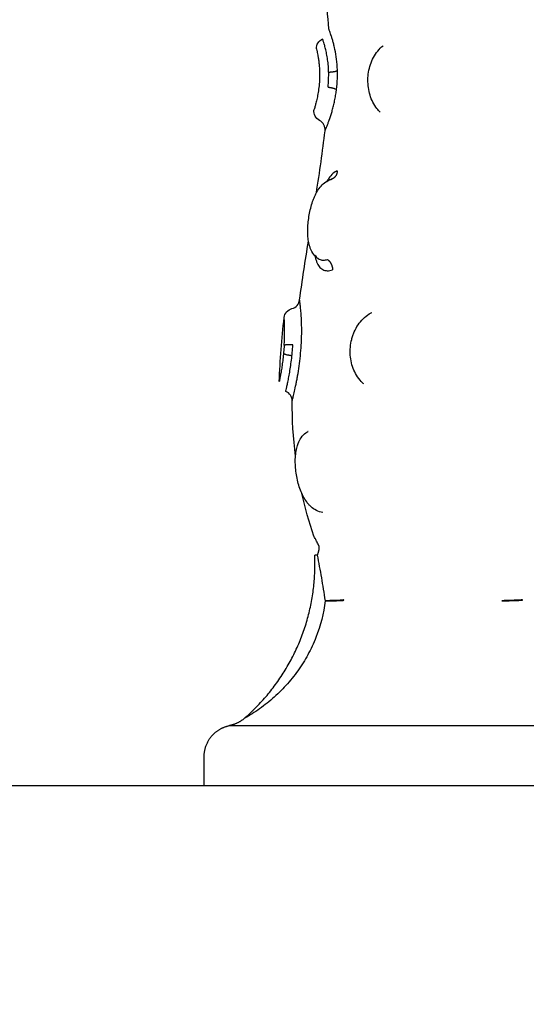
# Model space of a CAD drawing. Units: millimetres. Extents: x 0 to 18.3, y 0 to 17.8.
# Drawn here: x 6.8 to 6.9, y 4.3 to 4.4 of the extents above; entities that cross this region are included whole.
import ezdxf

# ---------------------------------------------------------------- set-up
doc = ezdxf.new("R2010")
doc.units = ezdxf.units.MM
doc.layers.get('Defpoints').update_dxf_attribs({"color": 9})
doc.layers.add('DIASTASEIS', color=253, linetype='Continuous', lineweight=5)
doc.layers.add('Make2D$Visible$Curves', color=7, linetype='Continuous')
doc.layers.add('ORIA ASFALEIAS', color=147, linetype='Continuous')
doc.styles.get("Standard").update_dxf_attribs({"font": 'ARIALN.TTF'})
doc.dimstyles.new('STANDARD_ACAD', dxfattribs={"dimtxt": 0.15, "dimasz": 0.18, "dimexe": 0.18, "dimexo": 0.0625, "dimgap": 0.09, "dimtad": 0, "dimtih": 1, "dimtoh": 1, "dimzin": 0, "dimdsep": 46, "dimtxsty": 'Standard', "dimblk": 'OBLIQUE', "dimcen": 0.09, "dimadec": 0, "dimazin": 0, "dimtfac": 1, "dimtofl": 0, "dimtmove": 0, "dimatfit": 3, "dimfxl": 1, "dimtolj": 1, "dimtzin": 0, "dimarcsym": 0})

# ---------------------------------------------------------------- blocks, each defined once
blk = doc.blocks.new('_Oblique')
at = {"color": 0, "linetype": 'ByBlock', "lineweight": -2}
blk.add_line((-0.5, -0.5), (0.5, 0.5), dxfattribs=at)
blk = doc.blocks.new('*D55')
at = {"layer": 'Defpoints', "color": 0}
for p in [(0.227067, 5.202295), (9.908259, 3.812302), (0.227067, 0.18)]:
    blk.add_point(p, dxfattribs=at)
at = {"layer": 'DIASTASEIS', "color": 0, "lineweight": -2}
for p, q in [((0.227067, 5.139795), (0.227067, 0)), ((9.908259, 3.749802), (9.908259, 0)), ((0.227067, 0.18), (4.818096, 0.18)), ((9.908259, 0.18), (5.31723, 0.18))]:
    blk.add_line(p, q, dxfattribs=at)
at = {"layer": 'DIASTASEIS', "color": 0, "linetype": 'ByBlock', "lineweight": -2, "xscale": 0.18, "yscale": 0.18, "zscale": 0.18}
for p, rotation in [((0.227067, 0.18), 180), ((9.908259, 0.18), 360)]:
    blk.add_blockref('_Oblique', p, dxfattribs=dict(at, rotation=rotation))
at = {"layer": 'DIASTASEIS', "color": 0, "insert": (5.067663, 0.18), "char_height": 0.15, "attachment_point": 5}
blk.add_mtext('\\A1;\\A1;9.70', dxfattribs=at)
blk = doc.blocks.new('*D56')
at = {"layer": 'Defpoints', "color": 0}
for p in [(5.788259, 9.801813), (10.35938, 9.801813), (5.880759, 1.151998)]:
    blk.add_point(p, dxfattribs=at)
at = {"layer": 'DIASTASEIS', "color": 0, "lineweight": -2}
for p, q in [((5.850759, 9.801813), (10.53938, 9.801813)), ((10.35938, 9.801813), (10.35938, 5.643492)), ((10.35938, 1.151998), (10.35938, 5.31032)), ((5.943259, 1.151998), (10.53938, 1.151998))]:
    blk.add_line(p, q, dxfattribs=at)
at = {"layer": 'DIASTASEIS', "color": 0, "linetype": 'ByBlock', "lineweight": -2, "xscale": 0.18, "yscale": 0.18, "zscale": 0.18}
for p, rotation in [((10.35938, 9.801813), 89.99999999999999), ((10.35938, 1.151998), 270)]:
    blk.add_blockref('_Oblique', p, dxfattribs=dict(at, rotation=rotation))
at = {"layer": 'DIASTASEIS', "color": 0, "insert": (10.35938, 5.476906), "char_height": 0.15, "attachment_point": 5}
blk.add_mtext('\\A1;\\A1;8.60', dxfattribs=at)
blk = doc.blocks.new('*D57')
at = {"layer": 'Defpoints', "color": 0}
for p in [(5.783259, 7.801813), (8.929038, 7.801813), (5.860279, 2.751242)]:
    blk.add_point(p, dxfattribs=at)
at = {"layer": 'DIASTASEIS', "color": 0, "lineweight": -2}
for p, q in [((5.845759, 7.801813), (9.109038, 7.801813)), ((8.929038, 7.801813), (8.929038, 5.443113)), ((8.929038, 2.751242), (8.929038, 5.109941)), ((5.922779, 2.751242), (9.109038, 2.751242))]:
    blk.add_line(p, q, dxfattribs=at)
at = {"layer": 'DIASTASEIS', "color": 0, "linetype": 'ByBlock', "lineweight": -2, "xscale": 0.18, "yscale": 0.18, "zscale": 0.18}
for p, rotation in [((8.929038, 7.801813), 90), ((8.929038, 2.751242), 270)]:
    blk.add_blockref('_Oblique', p, dxfattribs=dict(at, rotation=rotation))
at = {"layer": 'DIASTASEIS', "color": 0, "insert": (8.929038, 5.276527), "char_height": 0.15, "attachment_point": 5}
blk.add_mtext('\\A1;5.10', dxfattribs=at)
blk = doc.blocks.new('*D62')
at = {"layer": 'Defpoints', "color": 0}
for p in [(1.72707, 5.200539), (7.908249, 3.859203), (1.72707, 0.771975)]:
    blk.add_point(p, dxfattribs=at)
at = {"layer": 'DIASTASEIS', "color": 0, "lineweight": -2}
for p, q in [((1.72707, 5.138039), (1.72707, 0.591975)), ((7.908249, 3.796703), (7.908249, 0.591975)), ((1.72707, 0.771975), (4.567735, 0.771975)), ((7.908249, 0.771975), (5.067584, 0.771975))]:
    blk.add_line(p, q, dxfattribs=at)
at = {"layer": 'DIASTASEIS', "color": 0, "linetype": 'ByBlock', "lineweight": -2, "xscale": 0.18, "yscale": 0.18, "zscale": 0.18}
for p, rotation in [((1.72707, 0.771975), 180), ((7.908249, 0.771975), 360)]:
    blk.add_blockref('_Oblique', p, dxfattribs=dict(at, rotation=rotation))
at = {"layer": 'DIASTASEIS', "color": 0, "insert": (4.81766, 0.771975), "char_height": 0.15, "attachment_point": 5}
blk.add_mtext('\\A1;\\A1;6.20', dxfattribs=at)
blk = doc.blocks.new('KATOPSH_S024')
at = {"layer": 'Make2D$Visible$Curves', "color": 0, "lineweight": -3}
for points, degree in [([(30.784324, 49.927575), (31.684324, 49.927575), (32.584324, 49.927575)], 2), ([(31.710824, 49.927575), (31.710824, 49.926181), (31.710824, 49.924787)], 2), ([(31.684324, 49.921843), (31.68423, 49.921843), (31.684137, 49.921843), (31.684043, 49.921842)], 3), ([(31.684605, 49.921842), (31.684511, 49.921843), (31.684418, 49.921843), (31.684324, 49.921843)], 3), ([(31.707021, 49.921173), (31.707021, 49.921173), (31.707017, 49.92117), (31.707007, 49.921165)], 3), ([(31.708393, 49.921842), (31.708398, 49.921843), (31.708401, 49.921843), (31.708401, 49.921843)], 3), ([(31.70037, 49.903786), (31.700845, 49.90243), (31.701225, 49.901075), (31.701523, 49.899722)], 3), ([(31.702129, 49.896165), (31.702344, 49.89441), (31.702441, 49.892658), (31.702447, 49.890909)], 3), ([(31.700936, 49.893799), (31.700937, 49.893799), (31.700939, 49.8938), (31.70094, 49.893801)], 3), ([(31.70367, 49.889039), (31.703608, 49.886994), (31.703437, 49.884963), (31.703204, 49.882946)], 3), ([(31.694849, 49.882454), (31.69485, 49.882455), (31.694852, 49.882456), (31.694853, 49.882456)], 3), ([(31.701734, 49.88126), (31.701486, 49.879392), (31.701193, 49.877529), (31.700891, 49.875672)], 3), ([(31.699981, 49.877322), (31.699916, 49.877367), (31.699846, 49.877403), (31.699771, 49.877428)], 3), ([(31.700143, 49.871069), (31.69983, 49.869089), (31.69954, 49.867116), (31.699317, 49.86515)], 3), ([(31.69867, 49.869757), (31.698676, 49.869759), (31.698683, 49.869761), (31.698692, 49.869764)], 3), ([(31.698747, 49.869782), (31.698886, 49.869831), (31.69902, 49.869911), (31.699147, 49.870019)], 3), ([(31.698958, 49.855424), (31.699034, 49.854189), (31.699166, 49.852957), (31.699365, 49.851728)], 3)]:
    blk.add_open_spline(points, degree=degree, dxfattribs=at)
blk.add_rational_spline([(31.710824, 49.924787), (31.710824, 49.923544), (31.709945, 49.922666), (31.709299, 49.922019), (31.708401, 49.921843)], [1, 0.853553390593, 0.853553390593, 0.853553390593, 0.932861646394], degree=2, knots=[0, 0, 0, 2.485281, 2.485281, 4.314203, 4.314203, 4.314203], dxfattribs=at)
for points, weights, degree in [([(31.684043, 49.921842), (31.66053, 49.921842), (31.660255, 49.921842)], [1, 0.715311918258, 1], 2), ([(31.708393, 49.921842), (31.708118, 49.921842), (31.684605, 49.921842)], [1, 0.715311918258, 1], 2), ([(31.707021, 49.921173), (31.702402, 49.917196), (31.700025, 49.91162), (31.700294, 49.905597)], [0.481260269333, 0.453470543369, 0.45849534678, 0.496334679564], 3), ([(31.707007, 49.921165), (31.707609, 49.92169), (31.708393, 49.921842)], [1, 0.966017381681, 1], 2), ([(31.682464, 49.909941), (31.681925, 49.909959), (31.680507, 49.909897)], [1, 0.896907549779, 1], 2), ([(31.680507, 49.909868), (31.681926, 49.909941), (31.682464, 49.909941)], [1, 0.896810263644, 1], 2), ([(31.680507, 49.909897), (31.680507, 49.909882), (31.680507, 49.909868)], [1, 0.999988265064, 1], 2), ([(31.697513, 49.909868), (31.697927, 49.909941), (31.699306, 49.909941)], [1, 0.896810263644, 1], 2), ([(31.697514, 49.909897), (31.697514, 49.909882), (31.697513, 49.909868)], [1, 0.999988265064, 1], 2), ([(31.699306, 49.909941), (31.697928, 49.909959), (31.697514, 49.909897)], [1, 0.896907549779, 1], 2), ([(31.699931, 49.904647), (31.699836, 49.905086), (31.700062, 49.905594)], [1, 0.971698142358, 1], 2), ([(31.703267, 49.886381), (31.703158, 49.886488), (31.702462, 49.886571)], [1, 0.815097503617, 1], 2), ([(31.702378, 49.885549), (31.703079, 49.885518), (31.703203, 49.885595)], [1, 0.814925805605, 1], 2), ([(31.699089, 49.877416), (31.698583, 49.877758), (31.698606, 49.878411)], [1, 0.830649668505, 1], 2), ([(31.698145, 49.868968), (31.698178, 49.869581), (31.698692, 49.869764)], [1, 0.84665638093, 1], 2), ([(31.698692, 49.869764), (31.698719, 49.869774), (31.698747, 49.869782)], [1, 0.999430707307, 1], 2), ([(31.699032, 49.860986), (31.698409, 49.861077), (31.698221, 49.861213)], [1, 0.844664702873, 1], 2), ([(31.69814, 49.859436), (31.698341, 49.859551), (31.698969, 49.859585)], [1, 0.844957936281, 1], 2)]:
    blk.add_rational_spline(points, weights, degree=degree, dxfattribs=at)
for points, knots in [([(31.699306, 49.909941), (31.699448, 49.911148), (31.699744, 49.912314), (31.700295, 49.913724), (31.700414, 49.914004), (31.700669, 49.914553), (31.700805, 49.914823), (31.701236, 49.915617), (31.701554, 49.916127), (31.702254, 49.917109), (31.702636, 49.917583), (31.703445, 49.918471), (31.703873, 49.918888), (31.704547, 49.919474), (31.704777, 49.919662), (31.705246, 49.920026), (31.705486, 49.920201), (31.705964, 49.920531), (31.706207, 49.920688), (31.706554, 49.920902), (31.706667, 49.920969), (31.706822, 49.92106), (31.70687, 49.921087), (31.706953, 49.921134), (31.706988, 49.921154), (31.707007, 49.921165)], [-14.530014, -14.530014, -14.530014, -14.530014, -10.89751, -10.89751, -9.989385, -9.989385, -9.081259, -9.081259, -7.265007, -7.265007, -5.448755, -5.448755, -3.632503, -3.632503, -2.724378, -2.724378, -1.816252, -1.816252, -0.908126, -0.908126, -0.454063, -0.454063, -0.227031, -0.227031, 0, 0, 0, 0]), ([(31.700062, 49.905594), (31.699923, 49.906305), (31.699792, 49.907024), (31.699542, 49.908473), (31.699423, 49.909203), (31.699306, 49.909941)], [-4.512884, -4.512884, -4.512884, -4.512884, -2.256442, -2.256442, 0, 0, 0, 0]), ([(31.700062, 49.905594), (31.700137, 49.905595), (31.700196, 49.905596), (31.700274, 49.905597), (31.700294, 49.905597), (31.700294, 49.905597)], [0, 0, 0, 0, 0.4874398, 0.4874398, 0.9748796, 0.9748796, 0.9748796, 0.9748796]), ([(31.699931, 49.904647), (31.699999, 49.904505), (31.700062, 49.904378), (31.700171, 49.904163), (31.700218, 49.904074), (31.700294, 49.903928), (31.700322, 49.903875), (31.70036, 49.903804), (31.70037, 49.903786), (31.70037, 49.903786)], [0, 0, 0, 0, 0.5739, 0.5739, 1.147801, 1.147801, 1.721701, 1.721701, 2.295602, 2.295602, 2.295602, 2.295602]), ([(31.699528, 49.901531), (31.699743, 49.901501), (31.699949, 49.901434), (31.700142, 49.901336), (31.700326, 49.901243), (31.700495, 49.901124), (31.70065, 49.900984), (31.700726, 49.900916), (31.700798, 49.900842), (31.700867, 49.900765), (31.700894, 49.900734), (31.700921, 49.900703), (31.700948, 49.900671), (31.700986, 49.900624), (31.701024, 49.900576), (31.701061, 49.900526), (31.701181, 49.900363), (31.701291, 49.900185), (31.701391, 49.899994), (31.701488, 49.899808), (31.701576, 49.899611), (31.701655, 49.899403), (31.701733, 49.8992), (31.701802, 49.898986), (31.701862, 49.898767), (31.701921, 49.898552), (31.701971, 49.898333), (31.702012, 49.898111), (31.702053, 49.897889), (31.702085, 49.897663), (31.702108, 49.897441), (31.702131, 49.897218), (31.702144, 49.896999), (31.702147, 49.896781), (31.702149, 49.896672), (31.702148, 49.896562), (31.702145, 49.896455), (31.702142, 49.896348), (31.702136, 49.896242), (31.702127, 49.896138), (31.702109, 49.895925), (31.702081, 49.89572), (31.70204, 49.895523), (31.702005, 49.895358), (31.701962, 49.895199), (31.701908, 49.895046), (31.701901, 49.895025), (31.701894, 49.895006), (31.701882, 49.894975), (31.701876, 49.894959), (31.70187, 49.894944), (31.701795, 49.894751), (31.701702, 49.894568), (31.701587, 49.894402), (31.701465, 49.894224), (31.701319, 49.894066), (31.701145, 49.893935), (31.701079, 49.893885), (31.701009, 49.893839), (31.700936, 49.893799)], [0, 0, 0, 0, 0.825473, 0.825473, 0.825473, 1.609323, 1.609323, 1.609323, 1.990513, 1.990513, 1.990513, 2.140374, 2.140374, 2.140374, 2.361511, 2.361511, 2.361511, 3.085806, 3.085806, 3.085806, 3.788783, 3.788783, 3.788783, 4.480467, 4.480467, 4.480467, 5.158854, 5.158854, 5.158854, 5.83853, 5.83853, 5.83853, 6.516729, 6.516729, 6.516729, 6.861108, 6.861108, 6.861108, 7.205258, 7.205258, 7.205258, 7.908649, 7.908649, 7.908649, 8.500573, 8.500573, 8.500573, 8.56827, 8.56827, 8.634732, 8.634732, 8.634732, 9.402168, 9.402168, 9.402168, 10.219748, 10.219748, 10.219748, 10.532084, 10.532084, 10.532084, 10.532084]), ([(31.702447, 49.890909), (31.702447, 49.890909), (31.702437, 49.890874), (31.702401, 49.890733), (31.702374, 49.890627), (31.702324, 49.890422), (31.702305, 49.890345), (31.702265, 49.890176), (31.702243, 49.890083), (31.702176, 49.889785), (31.702127, 49.88956), (31.702051, 49.889185), (31.702025, 49.889053), (31.701973, 49.88878), (31.701948, 49.88864), (31.701873, 49.888206), (31.701824, 49.887898), (31.701735, 49.887258), (31.701696, 49.886932), (31.701628, 49.886266), (31.701601, 49.885925), (31.70158, 49.88559)], [0, 0, 0, 0, 1.011466, 1.011466, 2.022932, 2.022932, 2.528665, 2.528665, 3.034398, 3.034398, 4.045863, 4.045863, 4.551596, 4.551596, 5.057329, 5.057329, 6.068795, 6.068795, 7.080261, 7.080261, 8.091727, 8.091727, 8.091727, 8.091727]), ([(31.702447, 49.890909), (31.702447, 49.890713), (31.702506, 49.890521), (31.702615, 49.890358), (31.702723, 49.890195), (31.702878, 49.890067), (31.703059, 49.889991)], [0.000197, 0.000197, 0.000197, 0.000197, 0.592963, 0.592963, 0.592963, 1.185925, 1.185925, 1.185925, 1.185925]), ([(31.695616, 49.889277), (31.695655, 49.889243), (31.695694, 49.889208), (31.695731, 49.889172), (31.695909, 49.889003), (31.696067, 49.888816), (31.696207, 49.888611), (31.696345, 49.88841), (31.696465, 49.888192), (31.696564, 49.887964), (31.696661, 49.887739), (31.696738, 49.887507), (31.696796, 49.887264), (31.696854, 49.887024), (31.696892, 49.886774), (31.69691, 49.886525)], [0.068555, 0.068555, 0.068555, 0.068555, 0.236926, 0.236926, 0.236926, 1.024665, 1.024665, 1.024665, 1.802367, 1.802367, 1.802367, 2.56459, 2.56459, 2.56459, 3.324819, 3.324819, 3.324819, 3.324819]), ([(31.703059, 49.889991), (31.703058, 49.889988), (31.703052, 49.889964), (31.703031, 49.889874), (31.703015, 49.889808), (31.702975, 49.889636), (31.702951, 49.889529), (31.702896, 49.889281), (31.702866, 49.889139), (31.702801, 49.88882), (31.702767, 49.888643), (31.702698, 49.888266), (31.702664, 49.888066), (31.702597, 49.887637), (31.702564, 49.887413), (31.702504, 49.886956), (31.702477, 49.88672), (31.702453, 49.886478)], [-5.826079, -5.826079, -5.826079, -5.826079, -5.09782, -5.09782, -4.36956, -4.36956, -3.6413, -3.6413, -2.91304, -2.91304, -2.18478, -2.18478, -1.45652, -1.45652, -0.72826, -0.72826, 0, 0, 0, 0]), ([(31.703203, 49.885595), (31.703217, 49.885817), (31.703235, 49.886041), (31.703276, 49.886482), (31.703299, 49.886702), (31.703349, 49.887118), (31.703376, 49.887317), (31.703431, 49.887696), (31.703458, 49.887872), (31.703511, 49.888191), (31.703536, 49.888336), (31.703582, 49.888587), (31.703602, 49.888692), (31.703635, 49.888864), (31.703648, 49.88893), (31.703666, 49.889016), (31.70367, 49.889039), (31.70367, 49.889039)], [0, 0, 0, 0, 0.667353, 0.667353, 1.334706, 1.334706, 2.00206, 2.00206, 2.669413, 2.669413, 3.336766, 3.336766, 4.004119, 4.004119, 4.671472, 4.671472, 5.338826, 5.338826, 5.338826, 5.338826]), ([(31.69691, 49.886525), (31.696927, 49.886276), (31.696925, 49.886022), (31.696903, 49.885772), (31.696881, 49.885521), (31.69684, 49.885274), (31.696778, 49.885031), (31.696747, 49.884908), (31.696711, 49.884785), (31.69667, 49.884666), (31.696629, 49.884546), (31.696583, 49.884429), (31.696533, 49.884314), (31.69643, 49.884082), (31.696309, 49.883862), (31.696169, 49.883655), (31.696027, 49.883445), (31.695868, 49.883253), (31.695692, 49.883077), (31.695514, 49.8829), (31.695319, 49.882743), (31.695112, 49.882608), (31.695026, 49.882553), (31.694938, 49.882501), (31.694848, 49.882454)], [0, 0, 0, 0, 0.757104, 0.757104, 0.757104, 1.511141, 1.511141, 1.511141, 1.893427, 1.893427, 1.893427, 2.274729, 2.274729, 2.274729, 3.045924, 3.045924, 3.045924, 3.826898, 3.826898, 3.826898, 4.617683, 4.617683, 4.617683, 4.944139, 4.944139, 4.944139, 4.944139]), ([(31.702453, 49.886478), (31.702437, 49.886324), (31.702423, 49.886169), (31.702398, 49.885858), (31.702388, 49.885703), (31.702378, 49.885549)], [-0.9347076, -0.9347076, -0.9347076, -0.9347076, -0.4673538, -0.4673538, 0, 0, 0, 0]), ([(31.70158, 49.88559), (31.701563, 49.885299), (31.70155, 49.885007), (31.701537, 49.884442), (31.701535, 49.88417), (31.701541, 49.883645), (31.701549, 49.88339), (31.701571, 49.882921), (31.701585, 49.882705), (31.701615, 49.882308), (31.701632, 49.882127), (31.701664, 49.881819), (31.701679, 49.881688), (31.701705, 49.881475), (31.701716, 49.881394), (31.70173, 49.881287), (31.701734, 49.88126), (31.701734, 49.88126)], [0, 0, 0, 0, 0.88071, 0.88071, 1.76142, 1.76142, 2.642131, 2.642131, 3.522841, 3.522841, 4.403551, 4.403551, 5.284261, 5.284261, 6.164971, 6.164971, 7.045681, 7.045681, 7.045681, 7.045681]), ([(31.703203, 49.885595), (31.703192, 49.885417), (31.703183, 49.885242), (31.703168, 49.884857), (31.703163, 49.884654), (31.703159, 49.884275), (31.703159, 49.884096), (31.703165, 49.883775), (31.703169, 49.883634), (31.703178, 49.883385), (31.703184, 49.883281), (31.703193, 49.883114), (31.703197, 49.88305), (31.703203, 49.882966), (31.703204, 49.882946), (31.703204, 49.882946)], [0.791011, 0.791011, 0.791011, 0.791011, 1.333387, 1.333387, 2.00008, 2.00008, 2.666774, 2.666774, 3.333467, 3.333467, 4.000161, 4.000161, 4.666854, 4.666854, 5.333547, 5.333547, 5.333547, 5.333547]), ([(31.703204, 49.882946), (31.703182, 49.88275), (31.703102, 49.882566), (31.702975, 49.882415), (31.702843, 49.882259), (31.702666, 49.882147), (31.702468, 49.882094)], [0.00008, 0.00008, 0.00008, 0.00008, 0.594807, 0.594807, 0.594807, 1.214008, 1.214008, 1.214008, 1.214008]), ([(31.702468, 49.882094), (31.702277, 49.882043), (31.702105, 49.881937), (31.701975, 49.881788), (31.701844, 49.88164), (31.70176, 49.881456), (31.701734, 49.88126)], [0.000018, 0.000018, 0.000018, 0.000018, 0.597655, 0.597655, 0.597655, 1.195256, 1.195256, 1.195256, 1.195256]), ([(31.700277, 49.877002), (31.700275, 49.877013), (31.700274, 49.877023), (31.700254, 49.877143), (31.700233, 49.877248), (31.700182, 49.877449), (31.700152, 49.877544), (31.700053, 49.87781), (31.699972, 49.87796), (31.699776, 49.878209), (31.699661, 49.878307), (31.699405, 49.878441), (31.699263, 49.878478), (31.698949, 49.878491), (31.698781, 49.878466), (31.698606, 49.878411)], [10.411241, 10.411241, 10.411241, 10.411241, 10.454779, 10.454779, 10.929996, 10.929996, 11.405213, 11.405213, 12.355648, 12.355648, 13.306082, 13.306082, 14.256517, 14.256517, 15.206951, 15.206951, 15.206951, 15.206951]), ([(31.699981, 49.877322), (31.700049, 49.877275), (31.700114, 49.877223), (31.700175, 49.877167), (31.700333, 49.877021), (31.700461, 49.87685), (31.700564, 49.876665), (31.700613, 49.876577), (31.700656, 49.876485), (31.700694, 49.876391), (31.700731, 49.876301), (31.700763, 49.876208), (31.700791, 49.876113), (31.700792, 49.876108), (31.700794, 49.876102), (31.700795, 49.876097), (31.700847, 49.875919), (31.700885, 49.875731), (31.700911, 49.875537), (31.700938, 49.875343), (31.700953, 49.875143), (31.700959, 49.874934), (31.700962, 49.874832), (31.700962, 49.874729), (31.700961, 49.874623), (31.700959, 49.874519), (31.700955, 49.874412), (31.700949, 49.874305), (31.700938, 49.874093), (31.700918, 49.873877), (31.700891, 49.87366), (31.700863, 49.873443), (31.700828, 49.873222), (31.700787, 49.873006), (31.700744, 49.872787), (31.700695, 49.872573), (31.700638, 49.872363), (31.700581, 49.87215), (31.700517, 49.871945), (31.700444, 49.871748), (31.700408, 49.871648), (31.700369, 49.87155), (31.700328, 49.871455), (31.700287, 49.871358), (31.700243, 49.871264), (31.700197, 49.871173), (31.70011, 49.871), (31.700014, 49.870838), (31.699909, 49.870689), (31.699901, 49.870678), (31.699893, 49.870666), (31.699885, 49.870655), (31.699764, 49.870489), (31.699629, 49.870335), (31.699479, 49.870203), (31.69932, 49.870063), (31.699146, 49.869947), (31.698954, 49.86986), (31.698862, 49.869818), (31.698767, 49.869784), (31.69867, 49.869757)], [0.036892, 0.036892, 0.036892, 0.036892, 0.347886, 0.347886, 0.347886, 1.160821, 1.160821, 1.160821, 1.546273, 1.546273, 1.546273, 1.915942, 1.915942, 1.915942, 1.936161, 1.936161, 1.936161, 2.629278, 2.629278, 2.629278, 3.317198, 3.317198, 3.317198, 3.65418, 3.65418, 3.65418, 3.990684, 3.990684, 3.990684, 4.653773, 4.653773, 4.653773, 5.318127, 5.318127, 5.318127, 5.986252, 5.986252, 5.986252, 6.664161, 6.664161, 6.664161, 7.009938, 7.009938, 7.009938, 7.362726, 7.362726, 7.362726, 8.031988, 8.031988, 8.031988, 8.082924, 8.082924, 8.082924, 8.842855, 8.842855, 8.842855, 9.642378, 9.642378, 9.642378, 10.027223, 10.027223, 10.027223, 10.027223]), ([(31.699771, 49.877428), (31.699671, 49.877462), (31.699562, 49.877479), (31.699334, 49.877474), (31.699214, 49.877454), (31.699089, 49.877416)], [-1.36547, -1.36547, -1.36547, -1.36547, -0.682735, -0.682735, 0, 0, 0, 0]), ([(31.700277, 49.877002), (31.700212, 49.877107), (31.700136, 49.877197), (31.700034, 49.877284), (31.700014, 49.877299), (31.699994, 49.877313)], [-1.391129, -1.391129, -1.391129, -1.391129, -0.7015234, -0.7015234, -0.5423879, -0.5423879, -0.5423879, -0.5423879]), ([(31.698145, 49.868968), (31.698295, 49.869025), (31.698435, 49.869112), (31.6987, 49.869347), (31.698826, 49.869496), (31.699014, 49.869777), (31.699082, 49.869894), (31.699147, 49.870019)], [0, 0, 0, 0, 0.950434, 0.950434, 1.900869, 1.900869, 2.48375, 2.48375, 2.48375, 2.48375]), ([(31.699317, 49.86515), (31.699317, 49.86515), (31.6993, 49.865111), (31.699251, 49.864996), (31.699231, 49.864947), (31.699183, 49.864832), (31.699156, 49.864766), (31.699096, 49.864616), (31.699064, 49.864533), (31.698994, 49.864349), (31.698957, 49.864248), (31.698841, 49.863924), (31.69876, 49.86368), (31.69864, 49.863275), (31.698599, 49.863132), (31.698522, 49.862838), (31.698485, 49.862686), (31.698414, 49.862375), (31.69838, 49.862214), (31.698319, 49.861885), (31.69829, 49.861715), (31.698249, 49.861434), (31.698234, 49.861324), (31.698221, 49.861213)], [-8.523785, -8.523785, -8.523785, -8.523785, -7.458312, -7.458312, -6.925575, -6.925575, -6.392839, -6.392839, -5.860102, -5.860102, -5.327366, -5.327366, -4.261893, -4.261893, -3.729156, -3.729156, -3.196419, -3.196419, -2.663683, -2.663683, -2.130946, -2.130946, -1.788609, -1.788609, -1.788609, -1.788609]), ([(31.699317, 49.86515), (31.699295, 49.86495), (31.699333, 49.864748), (31.699427, 49.864571), (31.699521, 49.864392), (31.699666, 49.864247), (31.699844, 49.864153)], [0.000567, 0.000567, 0.000567, 0.000567, 0.608075, 0.608075, 0.608075, 1.216181, 1.216181, 1.216181, 1.216181]), ([(31.699844, 49.864153), (31.700021, 49.86406), (31.700166, 49.863916), (31.70026, 49.863739), (31.700351, 49.863567), (31.70039, 49.863373), (31.700373, 49.863179)], [0.018051, 0.018051, 0.018051, 0.018051, 0.623163, 0.623163, 0.623163, 1.210123, 1.210123, 1.210123, 1.210123]), ([(31.694078, 49.863362), (31.694181, 49.86326), (31.694279, 49.863151), (31.69437, 49.863036), (31.694517, 49.862848), (31.694649, 49.862641), (31.694759, 49.862424), (31.694868, 49.86221), (31.694957, 49.861986), (31.695029, 49.861751), (31.695099, 49.86152), (31.695152, 49.861278), (31.695185, 49.861034)], [0.080061, 0.080061, 0.080061, 0.080061, 0.554745, 0.554745, 0.554745, 1.332037, 1.332037, 1.332037, 2.090693, 2.090693, 2.090693, 2.842497, 2.842497, 2.842497, 2.842497]), ([(31.69983, 49.859662), (31.699827, 49.859887), (31.699831, 49.860117), (31.699856, 49.860576), (31.699876, 49.860803), (31.699928, 49.861234), (31.699959, 49.861443), (31.700028, 49.861831), (31.700064, 49.862009), (31.700137, 49.862334), (31.700174, 49.862479), (31.70024, 49.862729), (31.70027, 49.862836), (31.70032, 49.863007), (31.700339, 49.863071), (31.700366, 49.863157), (31.700373, 49.863179), (31.700373, 49.863179)], [0, 0, 0, 0, 0.686535, 0.686535, 1.37307, 1.37307, 2.059605, 2.059605, 2.746139, 2.746139, 3.432674, 3.432674, 4.119209, 4.119209, 4.805744, 4.805744, 5.492279, 5.492279, 5.492279, 5.492279]), ([(31.698221, 49.861213), (31.698179, 49.860862), (31.698152, 49.860506), (31.69813, 49.859792), (31.698135, 49.859436), (31.698175, 49.858748), (31.698209, 49.858413), (31.698301, 49.857774), (31.698358, 49.857476), (31.69845, 49.857062), (31.698482, 49.856929), (31.698547, 49.85668), (31.698579, 49.856563), (31.698643, 49.856344), (31.698674, 49.856242), (31.698734, 49.856054), (31.698762, 49.855967), (31.698841, 49.855738), (31.698884, 49.855621), (31.698928, 49.855503), (31.69894, 49.855473), (31.698955, 49.855434), (31.698958, 49.855424), (31.698958, 49.855424)], [0, 0, 0, 0, 1.067508, 1.067508, 2.135017, 2.135017, 3.202525, 3.202525, 4.270033, 4.270033, 4.803787, 4.803787, 5.337542, 5.337542, 5.871296, 5.871296, 6.40505, 6.40505, 7.472558, 7.472558, 8.006312, 8.006312, 8.540067, 8.540067, 8.540067, 8.540067]), ([(31.695185, 49.861034), (31.695219, 49.860791), (31.695234, 49.860544), (31.69523, 49.860297), (31.695227, 49.860048), (31.695205, 49.8598), (31.695164, 49.859555), (31.695124, 49.85931), (31.695064, 49.859065), (31.694987, 49.858833), (31.694908, 49.858597), (31.694811, 49.85837), (31.694696, 49.858156), (31.694579, 49.857938), (31.694443, 49.857733), (31.694291, 49.857545), (31.69414, 49.85736), (31.69397, 49.857189), (31.693788, 49.85704)], [0, 0, 0, 0, 0.743561, 0.743561, 0.743561, 1.490712, 1.490712, 1.490712, 2.243749, 2.243749, 2.243749, 3.004394, 3.004394, 3.004394, 3.778013, 3.778013, 3.778013, 4.54489, 4.54489, 4.54489, 4.54489]), ([(31.699032, 49.860986), (31.699005, 49.86074), (31.698985, 49.860492), (31.698965, 49.859991), (31.698964, 49.85974), (31.698971, 49.859497)], [-1.503758, -1.503758, -1.503758, -1.503758, -0.751879, -0.751879, 0, 0, 0, 0]), ([(31.698971, 49.859497), (31.698978, 49.859271), (31.698992, 49.859051), (31.699033, 49.858625), (31.69906, 49.858419), (31.69912, 49.858034), (31.699154, 49.857853), (31.699225, 49.857517), (31.699262, 49.857363), (31.699332, 49.85709), (31.699367, 49.856968), (31.699429, 49.856757), (31.699456, 49.85667), (31.699501, 49.856531), (31.699518, 49.856478), (31.699541, 49.856412), (31.699546, 49.856397), (31.699546, 49.856397)], [-11.071942, -11.071942, -11.071942, -11.071942, -10.379945, -10.379945, -9.687949, -9.687949, -8.995953, -8.995953, -8.303956, -8.303956, -7.61196, -7.61196, -6.919964, -6.919964, -6.227967, -6.227967, -5.584251, -5.584251, -5.584251, -5.584251]), ([(31.700135, 49.857326), (31.700135, 49.857326), (31.700122, 49.857377), (31.700074, 49.857585), (31.700039, 49.857739), (31.699982, 49.858045), (31.699962, 49.858159), (31.699924, 49.858408), (31.699906, 49.858543), (31.699874, 49.858837), (31.69986, 49.858993), (31.699839, 49.859317), (31.699832, 49.859486), (31.69983, 49.859662)], [0, 0, 0, 0, 1.073136, 1.073136, 2.146271, 2.146271, 2.682839, 2.682839, 3.219407, 3.219407, 3.755975, 3.755975, 4.292543, 4.292543, 4.292543, 4.292543]), ([(31.700135, 49.857326), (31.700139, 49.857133), (31.700086, 49.856943), (31.699984, 49.856779), (31.699879, 49.856611), (31.699727, 49.856478), (31.699546, 49.856397)], [0.000095, 0.000095, 0.000095, 0.000095, 0.583366, 0.583366, 0.583366, 1.182358, 1.182358, 1.182358, 1.182358])]:
    blk.add_open_spline(points, degree=3, knots=knots, dxfattribs=at)
blk = doc.blocks.new('s-024')
at = {"layer": 'ORIA ASFALEIAS'}
blk.add_rational_spline([(33.812786, 17.363322, -1.572408), (33.623889, 17.363254, -1.572408), (33.434992, 17.363187, -1.572408), (33.246095, 17.36312, -1.572408), (32.759972, 17.362946, -1.572408), (32.379697, 17.665777, -1.572408), (32.271039, 18.1396, -1.572408), (32.108103, 18.850116, -1.572408), (31.537948, 19.304322, -1.572408), (30.80899, 19.304322, -1.572408), (30.545323, 19.304322, -1.572408), (30.281657, 19.304322, -1.572408), (30.01799, 19.304322, -1.572408), (29.509195, 19.304322, -1.572408), (29.059869, 19.065621, -1.572408), (28.775046, 18.644019, -1.572408), (28.513527, 18.644019, -1.572408), (28.252009, 18.644019, -1.572408), (27.99049, 18.644019, -1.572408), (26.818917, 18.644019, -1.572408), (25.99049, 17.815592, -1.572408), (25.99049, 16.644019, -1.572408), (25.99049, 16.314019, -1.572408), (25.99049, 15.984019, -1.572408), (25.99049, 15.654019, -1.572408), (25.99049, 14.482446, -1.572408), (26.818917, 13.654019, -1.572408), (27.99049, 13.654019, -1.572408), (28.201643, 13.654019, -1.572408), (28.412796, 13.654019, -1.572408), (28.623949, 13.654019, -1.572408), (28.672209, 13.296186, -1.572408), (28.841363, 12.977188, -1.572408), (29.11049, 12.736473, -1.572408), (29.11049, 12.375818, -1.572408), (29.11049, 12.015162, -1.572408), (29.11049, 11.654507, -1.572408), (29.11049, 11.068721, -1.572408), (29.524704, 10.654507, -1.572408), (30.11049, 10.654507, -1.572408), (30.312488, 10.654507, -1.572408), (30.514486, 10.654507, -1.572408), (30.716484, 10.654507, -1.572408), (31.177032, 10.654507, -1.572408), (31.545801, 10.930395, -1.572408), (31.675812, 11.372212, -1.572408), (31.805822, 11.814028, -1.572408), (32.174591, 12.089917, -1.572408), (32.635139, 12.089917, -1.572408), (32.956922, 12.089917, -1.572408), (33.278704, 12.089917, -1.572408), (33.600487, 12.089917, -1.572408), (34.051517, 12.089917, -1.572408), (34.460244, 12.280625, -1.572408), (34.75, 12.626268, -1.572408), (35.039757, 12.971912, -1.572408), (35.156189, 13.407654, -1.572408), (35.077456, 13.851759, -1.572408), (35.150387, 13.923303, -1.572408), (35.220066, 14.002715, -1.572408), (35.435989, 14.29622, -1.572408), (35.556071, 14.546701, -1.572408), (35.680506, 15.094457, -1.572408), (35.68312, 15.385604, -1.572408), (35.567015, 15.937797, -1.572408), (35.450813, 16.190153, -1.572408), (35.236303, 16.490912, -1.572408), (35.165525, 16.573593, -1.572408), (35.091196, 16.647967, -1.572408), (34.811852, 17.103098, -1.572408), (34.345737, 17.363702, -1.572408), (33.811716, 17.363321, -1.572408)], [1, 1, 1, 1, 0.854692975867, 0.854692975867, 1, 0.854767055648, 0.854767055648, 1, 1, 1, 1, 0.922079244056, 0.922079244056, 1, 1, 1, 1, 0.804737854124, 0.804737854124, 1, 1, 1, 1, 0.804737854124, 0.804737854124, 1, 1, 1, 1, 0.958776899934, 0.958776899934, 1, 1, 1, 1, 0.804737854124, 0.804737854124, 1, 1, 1, 1, 0.867144635003, 0.867144635003, 1, 0.867144635003, 0.867144635003, 1, 1, 1, 1, 0.937473153167, 0.937473153167, 1, 0.937473153167, 0.937473153167, 1, 1, 1, 1, 1, 1, 1, 1, 1, 1, 1, 1, 0.914995426269, 0.914995426269, 1], degree=3, knots=[0, 0, 0, 0, 1, 1, 1, 2.34573, 2.34573, 2.34573, 3.691102, 3.691102, 3.691102, 4.691102, 4.691102, 4.691102, 5.667757, 5.667757, 5.667757, 6.667757, 6.667757, 6.667757, 8.238553, 8.238553, 8.238553, 9.238553, 9.238553, 9.238553, 10.80935, 10.80935, 10.80935, 11.80935, 11.80935, 11.80935, 12.516358, 12.516358, 12.516358, 13.516358, 13.516358, 13.516358, 15.087154, 15.087154, 15.087154, 16.087154, 16.087154, 16.087154, 17.371765, 17.371765, 17.371765, 18.656375, 18.656375, 18.656375, 19.656375, 19.656375, 19.656375, 20.529504, 20.529504, 20.529504, 21.402632, 21.402632, 21.402632, 88.831728, 88.831728, 247.988165, 247.988165, 407.144603, 407.144603, 566.30104, 566.30104, 635.506324, 635.506324, 635.506324, 636.527354, 636.527354, 636.527354, 636.527354], dxfattribs=at)
blk.add_blockref('KATOPSH_S024', (-2.665834, -33.826056, -1.572408))

msp = doc.modelspace()

# ---------------------------------------------------------------- block references
at = {"rotation": 180}
msp.add_blockref('s-024', (35.898749, 20.45632), dxfattribs=at)

# ---------------------------------------------------------------- dimensions: what is measured, and where the dimension line sits
at = {"layer": 'DIASTASEIS'}
for base, p1, p2, angle, text, override, picture, middle in [((10.35938, 9.801813), (5.880759, 1.151998, -1.572408), (5.788259, 9.801813, -1.572408), 270, '\\A1;<>0', {"dimdec": 1, "dimtxsty": 'Standard', "dimtmove": 2}, '*D56', (10.35938, 5.476906)), ((8.929038, 7.801813), (5.860279, 2.751242, -1.572408), (5.783259, 7.801813, -1.572408), 270, '5.10', {"dimdec": 2, "dimtxsty": 'Standard', "dimtmove": 2}, '*D57', (8.929038, 5.276527)), ((0.227067, 0.18), (9.908259, 3.812302, -1.572408), (0.227067, 5.202295, -1.572408), 180, '\\A1;<>0', {"dimdec": 1, "dimtxsty": 'Standard', "dimtmove": 2}, '*D55', (5.067663, 0.18)), ((1.72707, 0.771975), (7.908249, 3.859203, -1.572408), (1.72707, 5.200539, -1.572408), 180, '\\A1;<>0', {"dimdec": 1, "dimtxsty": 'Standard', "dimtmove": 2}, '*D62', (4.81766, 0.771975))]:
    dim = msp.add_linear_dim(base=base, p1=p1, p2=p2, angle=angle, text=text, dimstyle='STANDARD_ACAD', override=override, dxfattribs=at)
    dim.commit()
    dim.dimension.update_dxf_attribs({"geometry": picture, "text_midpoint": middle})

doc.saveas('drawing.dxf')
